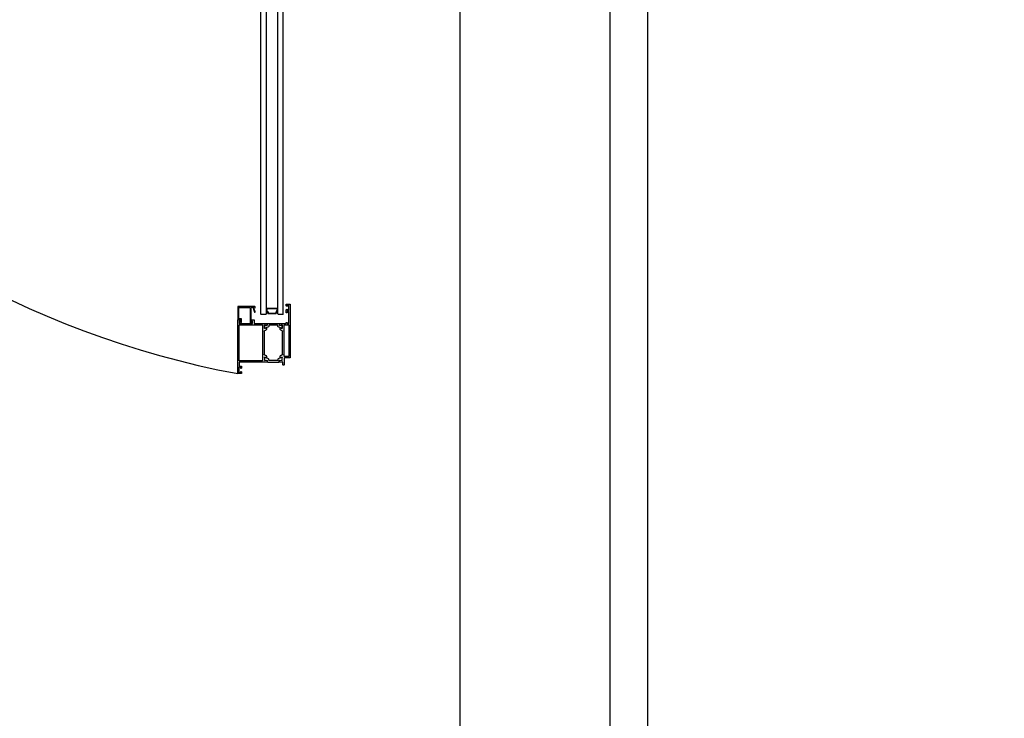
# Model space of a CAD drawing. Units: millimetres. Extents: x -8869 to 9946, y 218 to 8749.
# Drawn here: x 3987 to 4119, y 1246 to 1339 of the extents above; entities that cross this region are included whole.
import ezdxf
from ezdxf.enums import TextEntityAlignment as Align

# ---------------------------------------------------------------- set-up
doc = ezdxf.new("R2010")
doc.units = ezdxf.units.MM
doc.header["$LTSCALE"] = 100
doc.layers.add('2DE_OBJ_DAH-acc', color=7, linetype='Continuous', lineweight=25)
doc.layers.add('2DE_TXT', color=7, linetype='Continuous', lineweight=9)
doc.styles.add('CP_ATTR', font='ARIAL.TTF')

# ---------------------------------------------------------------- blocks, each defined once
blk = doc.blocks.new('Rd_k_dahua_203_z2xdcdk')
blk.add_ellipse((-27562083286.69, -11306185403.73), major_axis=(-29790909358.86, 0), ratio=1, start_param=-2.752317, end_param=-2.752317)
at = {"linetype": 'ByBlock', "style": 'CP_ATTR', "flags": 9}
for tag, p in [('GROUP', (41.63, 13.32)), ('PRODUCT-TYPE', (41.63, 13.28)), ('ORDER-NO', (41.63, 13.26)), ('PRODUCER', (41.63, 13.24)), ('NAME', (41.64, 13.35)), ('NUMBER', (41.64, 13.33)), ('CASING', (41.63, 13.3)), ('WEIGHT', (41.7, 13.32)), ('CHARACTER', (41.7, 13.3)), ('VOLTAGE', (41.72, 13.25)), ('LENS', (41.73, 13.35)), ('OTHER', (41.73, 13.33)), ('POWER', (41.72, 13.26))]:
    blk.add_attdef(tag, text='', height=0.00926, dxfattribs=at).set_placement(p, align=Align.MIDDLE_LEFT)
at = {"layer": '2DE_TXT', "style": 'CP_ATTR', "width": 0.8}
blk.add_attdef('ARTICLE', text='', height=12, dxfattribs=at).set_placement((-1.7, 224.99), align=Align.MIDDLE_LEFT)

msp = doc.modelspace()

# ---------------------------------------------------------------- linework, layer by layer
at = {"color": 7, "lineweight": 30}
for p, q in [((4046.127, 1123.228), (4046.127, 1409.228)), ((4066.127, 1399.228), (4066.127, 1093.228))]:
    msp.add_line(p, q, dxfattribs=at)
at = {"color": 8}
for p, q in [((4019.468, 1303.208), (4019.468, 1395.332)), ((4020.218, 1303.208), (4020.218, 1395.332)), ((4021.718, 1303.208), (4021.718, 1395.332)), ((4022.468, 1303.208), (4022.468, 1395.332)), ((4019.468, 1299.758), (4019.468, 1303.208)), ((4020.218, 1299.758), (4020.218, 1303.208)), ((4021.718, 1299.758), (4021.718, 1303.208)), ((4022.468, 1299.758), (4022.468, 1303.208)), ((4016.393, 1300.806), (4016.368, 1300.781)), ((4016.368, 1300.781), (4016.368, 1299.006)), ((4018.299, 1300.806), (4016.393, 1300.806)), ((4016.508, 1299.176), (4016.508, 1300.566)), ((4016.608, 1300.666), (4018, 1300.666)), ((4018.05, 1300.616), (4018, 1300.666)), ((4018.05, 1300.616), (4018.05, 1298.596)), ((4018.219, 1300.676), (4018.169, 1300.626)), ((4018.169, 1298.796), (4018.169, 1300.626)), ((4018.219, 1300.676), (4018.418, 1300.676)), ((4018.668, 1300.806), (4018.299, 1300.806)), ((4018.418, 1300.676), (4018.418, 1300.554)), ((4018.418, 1300.554), (4018.603, 1300.045)), ((4018.538, 1300.576), (4018.538, 1300.656)), ((4018.538, 1300.656), (4018.718, 1300.626)), ((4018.716, 1300.086), (4018.538, 1300.576)), ((4018.718, 1300.756), (4018.668, 1300.806)), ((4018.718, 1300.626), (4018.718, 1300.756)), ((4020.268, 1300.508), (4020.218, 1300.458)), ((4020.218, 1300.458), (4020.218, 1300.108)), ((4021.668, 1300.508), (4020.268, 1300.508)), ((4020.318, 1300.458), (4020.268, 1300.408)), ((4020.268, 1300.408), (4020.268, 1300.158)), ((4021.618, 1300.458), (4020.318, 1300.458)), ((4021.568, 1300.108), (4021.668, 1300.408)), ((4021.618, 1300.058), (4021.718, 1300.458)), ((4021.668, 1300.408), (4021.618, 1300.458)), ((4021.718, 1300.458), (4021.668, 1300.508)), ((4022.868, 1300.908), (4022.868, 1301.108)), ((4022.868, 1301.108), (4023.343, 1301.108)), ((4023.218, 1300.958), (4022.968, 1300.958)), ((4022.968, 1300.958), (4022.968, 1300.808)), ((4022.968, 1300.408), (4022.968, 1300.258)), ((4023.218, 1300.258), (4023.218, 1300.958)), ((4023.343, 1301.108), (4023.368, 1301.083)), ((4023.368, 1301.083), (4023.368, 1293.933)), ((4016.508, 1299.176), (4016.558, 1299.126)), ((4016.888, 1299.126), (4016.558, 1299.126)), ((4016.888, 1298.636), (4016.888, 1299.126)), ((4019.468, 1299.758), (4019.518, 1299.708)), ((4020.168, 1299.708), (4019.518, 1299.708)), ((4020.218, 1300.108), (4020.318, 1300.058)), ((4020.268, 1300.158), (4020.368, 1300.108)), ((4020.318, 1300.058), (4020.418, 1299.858)), ((4020.368, 1300.108), (4020.468, 1299.908)), ((4020.418, 1299.858), (4021.518, 1299.858)), ((4020.468, 1299.908), (4021.468, 1299.908)), ((4021.468, 1299.908), (4021.568, 1300.108)), ((4021.518, 1299.858), (4021.618, 1300.058)), ((4022.418, 1299.708), (4021.768, 1299.708)), ((4022.468, 1299.758), (4022.418, 1299.708)), ((4022.868, 1299.958), (4022.868, 1300.308)), ((4022.968, 1299.958), (4022.868, 1299.958)), ((4022.968, 1300.258), (4023.218, 1300.258)), ((4023.188, 1300.108), (4022.968, 1300.108)), ((4022.968, 1300.108), (4022.968, 1299.958)), ((4023.188, 1298.508), (4023.188, 1300.108)), ((4016.368, 1299.006), (4016.768, 1299.006)), ((4016.368, 1291.831), (4016.368, 1299.005)), ((4016.368, 1299.005), (4016.728, 1299.005)), ((4016.548, 1293.536), (4016.548, 1298.326)), ((4016.548, 1298.326), (4019.697, 1298.326)), ((4016.768, 1298.806), (4016.568, 1298.806)), ((4016.568, 1298.806), (4016.568, 1298.506)), ((4016.568, 1298.506), (4017.442, 1298.506)), ((4016.728, 1299.005), (4016.768, 1298.856)), ((4016.747, 1298.773), (4016.732, 1298.719)), ((4016.732, 1298.719), (4016.794, 1298.611)), ((4016.768, 1298.786), (4016.747, 1298.773)), ((4016.768, 1299.006), (4016.768, 1298.786)), ((4016.768, 1298.856), (4016.768, 1298.806)), ((4016.794, 1298.611), (4016.888, 1298.636)), ((4017.442, 1298.506), (4017.467, 1298.48)), ((4017.467, 1298.48), (4017.493, 1298.506)), ((4017.493, 1298.506), (4018.368, 1298.506)), ((4018.05, 1298.596), (4018.134, 1298.56)), ((4018.134, 1298.56), (4018.321, 1298.744)), ((4018.168, 1298.858), (4018.207, 1299.005)), ((4018.168, 1298.805), (4018.168, 1298.858)), ((4018.368, 1298.805), (4018.168, 1298.805)), ((4018.3, 1298.796), (4018.169, 1298.796)), ((4018.207, 1299.005), (4018.567, 1299.005)), ((4018.321, 1298.744), (4018.3, 1298.796)), ((4018.368, 1298.506), (4018.368, 1298.805)), ((4018.567, 1299.005), (4018.567, 1298.506)), ((4018.567, 1298.506), (4020.268, 1298.506)), ((4019.697, 1298.326), (4019.697, 1293.536)), ((4019.932, 1298.297), (4019.956, 1298.316)), ((4019.932, 1298.297), (4019.932, 1297.871)), ((4019.959, 1297.852), (4019.932, 1297.871)), ((4019.934, 1298.292), (4019.958, 1298.312)), ((4019.934, 1297.88), (4019.934, 1298.292)), ((4019.961, 1297.862), (4019.934, 1297.88)), ((4020.264, 1298.262), (4019.956, 1298.316)), ((4019.958, 1298.312), (4020.27, 1298.257)), ((4019.959, 1297.852), (4020.205, 1297.942)), ((4020.495, 1298.056), (4019.961, 1297.862)), ((4020.205, 1297.942), (4020.232, 1297.923)), ((4020.232, 1297.923), (4020.232, 1297.842)), ((4020.288, 1298.282), (4020.264, 1298.262)), ((4020.268, 1298.506), (4020.288, 1298.486)), ((4020.288, 1298.486), (4020.288, 1298.282)), ((4020.329, 1298.452), (4020.379, 1298.502)), ((4020.329, 1298.306), (4020.329, 1298.452)), ((4020.379, 1298.502), (4021.877, 1298.502)), ((4020.528, 1298.103), (4020.495, 1298.056)), ((4020.528, 1298.262), (4020.528, 1298.103)), ((4021.678, 1298.312), (4020.578, 1298.312)), ((4021.678, 1298.312), (4021.728, 1298.262)), ((4021.728, 1298.103), (4021.728, 1298.262)), ((4022.294, 1297.862), (4021.761, 1298.056)), ((4021.927, 1298.452), (4021.927, 1298.306)), ((4021.986, 1298.257), (4021.927, 1298.306)), ((4021.977, 1298.488), (4021.997, 1298.508)), ((4021.977, 1298.284), (4021.977, 1298.488)), ((4022, 1298.264), (4021.977, 1298.284)), ((4021.986, 1298.257), (4022.298, 1298.312)), ((4021.997, 1298.508), (4022.868, 1298.508)), ((4022.309, 1298.318), (4022, 1298.264)), ((4022.033, 1297.925), (4022.06, 1297.944)), ((4022.033, 1297.844), (4022.033, 1297.925)), ((4022.06, 1297.944), (4022.305, 1297.854)), ((4022.321, 1297.88), (4022.294, 1297.862)), ((4022.298, 1298.312), (4022.321, 1298.292)), ((4022.332, 1297.873), (4022.305, 1297.854)), ((4022.309, 1298.318), (4022.332, 1298.299)), ((4022.321, 1298.292), (4022.321, 1297.88)), ((4022.332, 1297.873), (4022.332, 1298.299)), ((4022.568, 1294.088), (4022.568, 1298.328)), ((4022.568, 1298.328), (4023.188, 1298.328)), ((4022.868, 1298.508), (4022.868, 1298.659)), ((4022.868, 1298.659), (4022.968, 1298.659)), ((4022.968, 1298.659), (4022.968, 1298.508)), ((4022.968, 1298.508), (4023.188, 1298.508)), ((4023.188, 1298.328), (4023.188, 1294.088)), ((4019.897, 1297.475), (4019.897, 1294.386)), ((4020.034, 1297.56), (4019.93, 1297.522)), ((4022.334, 1297.524), (4022.23, 1297.562)), ((4022.367, 1294.388), (4022.367, 1297.477)), ((4019.93, 1294.339), (4020.034, 1294.301)), ((4019.932, 1293.99), (4019.959, 1294.009)), ((4019.932, 1293.99), (4019.932, 1293.565)), ((4019.934, 1293.982), (4019.961, 1294.001)), ((4019.934, 1293.982), (4019.934, 1293.57)), ((4020.205, 1293.919), (4019.959, 1294.009)), ((4020.495, 1293.806), (4019.961, 1294.001)), ((4020.232, 1293.938), (4020.205, 1293.919)), ((4020.232, 1294.019), (4020.232, 1293.938)), ((4020.495, 1293.806), (4020.528, 1293.759)), ((4020.528, 1293.601), (4020.528, 1293.759)), ((4021.728, 1293.759), (4021.728, 1293.601)), ((4022.294, 1294.001), (4021.761, 1293.806)), ((4022.033, 1293.941), (4022.033, 1294.022)), ((4022.06, 1293.922), (4022.033, 1293.941)), ((4022.305, 1294.011), (4022.06, 1293.922)), ((4022.23, 1294.304), (4022.334, 1294.341)), ((4022.294, 1294.001), (4022.321, 1293.982)), ((4022.305, 1294.011), (4022.332, 1293.993)), ((4022.321, 1293.57), (4022.321, 1293.982)), ((4022.332, 1293.567), (4022.332, 1293.993)), ((4023.188, 1294.088), (4022.568, 1294.088)), ((4022.568, 1293.858), (4022.618, 1293.908)), ((4022.568, 1293.858), (4022.568, 1293.008)), ((4023.343, 1293.908), (4022.618, 1293.908)), ((4023.368, 1293.933), (4023.343, 1293.908)), ((4016.768, 1292.656), (4016.518, 1292.656)), ((4016.518, 1292.656), (4016.518, 1291.956)), ((4019.697, 1293.536), (4016.548, 1293.536)), ((4020.268, 1293.355), (4016.548, 1293.356)), ((4016.548, 1293.356), (4016.548, 1292.806)), ((4016.548, 1292.806), (4016.868, 1292.806)), ((4016.768, 1292.506), (4016.768, 1292.656)), ((4016.868, 1292.806), (4016.868, 1292.606)), ((4019.956, 1293.545), (4019.932, 1293.565)), ((4019.958, 1293.551), (4019.934, 1293.57)), ((4019.956, 1293.545), (4020.264, 1293.599)), ((4019.958, 1293.551), (4020.27, 1293.606)), ((4020.264, 1293.599), (4020.288, 1293.58)), ((4020.288, 1293.375), (4020.268, 1293.355)), ((4020.288, 1293.58), (4020.288, 1293.375)), ((4020.329, 1293.556), (4020.329, 1293.41)), ((4020.379, 1293.36), (4020.329, 1293.41)), ((4020.379, 1293.36), (4021.877, 1293.36)), ((4021.678, 1293.551), (4020.578, 1293.551)), ((4021.728, 1293.601), (4021.678, 1293.551)), ((4021.927, 1293.556), (4021.986, 1293.606)), ((4021.927, 1293.41), (4021.927, 1293.556)), ((4021.977, 1293.582), (4022, 1293.602)), ((4021.977, 1293.378), (4021.977, 1293.582)), ((4021.997, 1293.358), (4021.977, 1293.378)), ((4021.986, 1293.606), (4022.298, 1293.551)), ((4022.387, 1293.358), (4021.997, 1293.358)), ((4022, 1293.602), (4022.309, 1293.547)), ((4022.321, 1293.57), (4022.298, 1293.551)), ((4022.332, 1293.567), (4022.309, 1293.547)), ((4022.387, 1293.008), (4022.387, 1293.358)), ((4022.437, 1292.958), (4022.387, 1293.008)), ((4022.518, 1292.958), (4022.437, 1292.958)), ((4022.568, 1293.008), (4022.518, 1292.958)), ((4016.393, 1291.806), (4016.368, 1291.831)), ((4016.868, 1291.806), (4016.393, 1291.806)), ((4016.518, 1291.956), (4016.768, 1291.956)), ((4016.768, 1291.956), (4016.768, 1292.106)), ((4016.868, 1292.006), (4016.868, 1291.806))]:
    msp.add_line(p, q, dxfattribs=at)
at = {"color": 8, "linetype": 'Continuous'}
for p, q in [((4020.27, 1298.257), (4020.329, 1298.306)), ((4020.528, 1298.262), (4020.578, 1298.312)), ((4021.761, 1298.056), (4021.728, 1298.103)), ((4021.927, 1298.452), (4021.877, 1298.502)), ((4021.728, 1293.759), (4021.761, 1293.806)), ((4020.329, 1293.556), (4020.27, 1293.606)), ((4020.578, 1293.551), (4020.528, 1293.601)), ((4021.877, 1293.36), (4021.927, 1293.41))]:
    msp.add_line(p, q, dxfattribs=at)
at = {"color": 8, "linetype": 'ByBlock'}
msp.add_lwpolyline([(4071.127, 1394.228), (4071.127, 1088.228), (4031.127, 1088.228), (4031.127, 1093.228)], dxfattribs=at)
at = {"color": 8}
for points in [[(4016.608, 1300.666), (4016.603, 1300.665), (4016.599, 1300.665), (4016.595, 1300.665), (4016.59, 1300.664), (4016.586, 1300.663), (4016.582, 1300.662), (4016.578, 1300.661), (4016.573, 1300.659), (4016.569, 1300.658), (4016.565, 1300.656), (4016.561, 1300.654), (4016.558, 1300.652), (4016.554, 1300.65), (4016.55, 1300.647), (4016.547, 1300.645), (4016.543, 1300.642), (4016.54, 1300.639), (4016.537, 1300.636), (4016.534, 1300.633), (4016.531, 1300.63), (4016.528, 1300.626), (4016.526, 1300.623), (4016.523, 1300.619), (4016.521, 1300.616), (4016.519, 1300.612), (4016.517, 1300.608), (4016.515, 1300.604), (4016.514, 1300.6), (4016.512, 1300.596), (4016.511, 1300.591), (4016.51, 1300.587), (4016.509, 1300.583), (4016.508, 1300.579), (4016.508, 1300.574), (4016.508, 1300.57), (4016.508, 1300.566)], [(4022.968, 1300.808), (4022.964, 1300.808), (4022.959, 1300.809), (4022.955, 1300.809), (4022.951, 1300.81), (4022.946, 1300.811), (4022.942, 1300.812), (4022.938, 1300.813), (4022.934, 1300.814), (4022.93, 1300.816), (4022.926, 1300.818), (4022.922, 1300.819), (4022.918, 1300.822), (4022.914, 1300.824), (4022.911, 1300.826), (4022.907, 1300.829), (4022.904, 1300.832), (4022.9, 1300.834), (4022.897, 1300.837), (4022.894, 1300.841), (4022.891, 1300.844), (4022.889, 1300.847), (4022.886, 1300.851), (4022.884, 1300.854), (4022.881, 1300.858), (4022.879, 1300.862), (4022.877, 1300.866), (4022.876, 1300.87), (4022.874, 1300.874), (4022.873, 1300.878), (4022.871, 1300.882), (4022.87, 1300.887), (4022.869, 1300.891), (4022.869, 1300.895), (4022.868, 1300.899), (4022.868, 1300.904), (4022.868, 1300.908)], [(4022.868, 1300.308), (4022.868, 1300.312), (4022.868, 1300.317), (4022.869, 1300.321), (4022.869, 1300.325), (4022.87, 1300.33), (4022.871, 1300.334), (4022.873, 1300.338), (4022.874, 1300.342), (4022.876, 1300.346), (4022.877, 1300.35), (4022.879, 1300.354), (4022.881, 1300.358), (4022.884, 1300.362), (4022.886, 1300.365), (4022.889, 1300.369), (4022.891, 1300.372), (4022.894, 1300.376), (4022.897, 1300.379), (4022.9, 1300.382), (4022.904, 1300.385), (4022.907, 1300.387), (4022.911, 1300.39), (4022.914, 1300.392), (4022.918, 1300.395), (4022.922, 1300.397), (4022.926, 1300.399), (4022.93, 1300.4), (4022.934, 1300.402), (4022.938, 1300.403), (4022.942, 1300.405), (4022.946, 1300.406), (4022.951, 1300.407), (4022.955, 1300.407), (4022.959, 1300.408), (4022.964, 1300.408), (4022.968, 1300.408)], [(4018.603, 1300.045), (4018.605, 1300.04), (4018.607, 1300.036), (4018.61, 1300.031), (4018.613, 1300.027), (4018.617, 1300.023), (4018.621, 1300.02), (4018.625, 1300.016), (4018.629, 1300.014), (4018.634, 1300.011), (4018.639, 1300.009), (4018.644, 1300.008), (4018.649, 1300.006), (4018.654, 1300.006), (4018.659, 1300.006), (4018.665, 1300.006), (4018.67, 1300.006), (4018.675, 1300.008), (4018.68, 1300.009), (4018.685, 1300.011), (4018.689, 1300.014), (4018.694, 1300.016), (4018.698, 1300.02), (4018.702, 1300.023), (4018.705, 1300.027), (4018.709, 1300.031), (4018.711, 1300.036), (4018.714, 1300.04), (4018.716, 1300.045), (4018.717, 1300.05), (4018.718, 1300.055), (4018.719, 1300.06), (4018.719, 1300.066), (4018.719, 1300.071), (4018.718, 1300.076), (4018.717, 1300.081), (4018.716, 1300.086)], [(4020.232, 1297.842), (4020.232, 1297.832), (4020.231, 1297.821), (4020.23, 1297.811), (4020.229, 1297.801), (4020.228, 1297.791), (4020.226, 1297.781), (4020.223, 1297.771), (4020.221, 1297.761), (4020.218, 1297.752), (4020.215, 1297.742), (4020.211, 1297.732), (4020.207, 1297.723), (4020.203, 1297.714), (4020.199, 1297.705), (4020.194, 1297.696), (4020.189, 1297.687), (4020.183, 1297.678), (4020.178, 1297.67), (4020.172, 1297.662), (4020.165, 1297.654), (4020.159, 1297.646), (4020.152, 1297.638), (4020.145, 1297.631), (4020.138, 1297.624), (4020.13, 1297.617), (4020.122, 1297.61), (4020.114, 1297.604), (4020.106, 1297.598), (4020.098, 1297.592), (4020.089, 1297.587), (4020.081, 1297.581), (4020.072, 1297.576), (4020.062, 1297.572), (4020.053, 1297.568), (4020.044, 1297.564), (4020.034, 1297.56)], [(4022.23, 1297.562), (4022.221, 1297.566), (4022.211, 1297.57), (4022.202, 1297.574), (4022.193, 1297.579), (4022.184, 1297.583), (4022.175, 1297.589), (4022.167, 1297.594), (4022.158, 1297.6), (4022.15, 1297.606), (4022.142, 1297.612), (4022.134, 1297.619), (4022.127, 1297.626), (4022.12, 1297.633), (4022.113, 1297.64), (4022.106, 1297.648), (4022.099, 1297.656), (4022.093, 1297.664), (4022.087, 1297.672), (4022.081, 1297.68), (4022.076, 1297.689), (4022.071, 1297.698), (4022.066, 1297.707), (4022.061, 1297.716), (4022.057, 1297.725), (4022.053, 1297.735), (4022.05, 1297.744), (4022.047, 1297.754), (4022.044, 1297.764), (4022.041, 1297.773), (4022.039, 1297.783), (4022.037, 1297.793), (4022.035, 1297.803), (4022.034, 1297.813), (4022.033, 1297.824), (4022.033, 1297.834), (4022.033, 1297.844)], [(4019.897, 1297.475), (4019.897, 1297.477), (4019.897, 1297.478), (4019.898, 1297.48), (4019.898, 1297.482), (4019.898, 1297.484), (4019.898, 1297.485), (4019.899, 1297.487), (4019.899, 1297.489), (4019.9, 1297.49), (4019.9, 1297.492), (4019.901, 1297.493), (4019.901, 1297.495), (4019.902, 1297.496), (4019.903, 1297.498), (4019.904, 1297.499), (4019.905, 1297.501), (4019.905, 1297.502), (4019.906, 1297.504), (4019.907, 1297.505), (4019.908, 1297.507), (4019.909, 1297.508), (4019.911, 1297.509), (4019.912, 1297.51), (4019.913, 1297.511), (4019.914, 1297.513), (4019.916, 1297.514), (4019.917, 1297.515), (4019.918, 1297.516), (4019.92, 1297.517), (4019.921, 1297.518), (4019.923, 1297.519), (4019.924, 1297.519), (4019.926, 1297.52), (4019.927, 1297.521), (4019.929, 1297.522), (4019.93, 1297.522)], [(4022.334, 1297.524), (4022.336, 1297.524), (4022.337, 1297.523), (4022.339, 1297.522), (4022.34, 1297.522), (4022.342, 1297.521), (4022.343, 1297.52), (4022.345, 1297.519), (4022.346, 1297.518), (4022.348, 1297.517), (4022.349, 1297.516), (4022.35, 1297.515), (4022.351, 1297.514), (4022.353, 1297.512), (4022.354, 1297.511), (4022.355, 1297.51), (4022.356, 1297.509), (4022.357, 1297.507), (4022.358, 1297.506), (4022.359, 1297.505), (4022.36, 1297.503), (4022.361, 1297.502), (4022.362, 1297.5), (4022.362, 1297.499), (4022.363, 1297.497), (4022.364, 1297.495), (4022.364, 1297.494), (4022.365, 1297.492), (4022.365, 1297.491), (4022.366, 1297.489), (4022.366, 1297.487), (4022.366, 1297.486), (4022.367, 1297.484), (4022.367, 1297.482), (4022.367, 1297.481), (4022.367, 1297.479), (4022.367, 1297.477)], [(4019.93, 1294.339), (4019.929, 1294.34), (4019.927, 1294.34), (4019.926, 1294.341), (4019.924, 1294.342), (4019.923, 1294.342), (4019.921, 1294.343), (4019.92, 1294.344), (4019.918, 1294.345), (4019.917, 1294.346), (4019.916, 1294.347), (4019.914, 1294.348), (4019.913, 1294.35), (4019.912, 1294.351), (4019.911, 1294.352), (4019.909, 1294.353), (4019.908, 1294.355), (4019.907, 1294.356), (4019.906, 1294.357), (4019.905, 1294.359), (4019.905, 1294.36), (4019.904, 1294.362), (4019.903, 1294.363), (4019.902, 1294.365), (4019.901, 1294.366), (4019.901, 1294.368), (4019.9, 1294.369), (4019.9, 1294.371), (4019.899, 1294.373), (4019.899, 1294.374), (4019.898, 1294.376), (4019.898, 1294.378), (4019.898, 1294.379), (4019.898, 1294.381), (4019.897, 1294.383), (4019.897, 1294.384), (4019.897, 1294.386)], [(4020.034, 1294.301), (4020.044, 1294.297), (4020.053, 1294.293), (4020.062, 1294.289), (4020.072, 1294.285), (4020.081, 1294.28), (4020.089, 1294.275), (4020.098, 1294.269), (4020.106, 1294.263), (4020.114, 1294.257), (4020.122, 1294.251), (4020.13, 1294.244), (4020.138, 1294.237), (4020.145, 1294.23), (4020.152, 1294.223), (4020.159, 1294.215), (4020.165, 1294.208), (4020.172, 1294.199), (4020.178, 1294.191), (4020.183, 1294.183), (4020.189, 1294.174), (4020.194, 1294.165), (4020.199, 1294.156), (4020.203, 1294.147), (4020.207, 1294.138), (4020.211, 1294.129), (4020.215, 1294.119), (4020.218, 1294.109), (4020.221, 1294.1), (4020.223, 1294.09), (4020.226, 1294.08), (4020.228, 1294.07), (4020.229, 1294.06), (4020.23, 1294.05), (4020.231, 1294.039), (4020.232, 1294.029), (4020.232, 1294.019)], [(4022.033, 1294.022), (4022.033, 1294.032), (4022.033, 1294.042), (4022.034, 1294.052), (4022.035, 1294.062), (4022.037, 1294.072), (4022.039, 1294.082), (4022.041, 1294.092), (4022.044, 1294.102), (4022.047, 1294.112), (4022.05, 1294.122), (4022.053, 1294.131), (4022.057, 1294.141), (4022.061, 1294.15), (4022.066, 1294.159), (4022.071, 1294.168), (4022.076, 1294.177), (4022.081, 1294.185), (4022.087, 1294.194), (4022.093, 1294.202), (4022.099, 1294.21), (4022.106, 1294.218), (4022.113, 1294.225), (4022.12, 1294.233), (4022.127, 1294.24), (4022.134, 1294.247), (4022.142, 1294.253), (4022.15, 1294.26), (4022.158, 1294.266), (4022.167, 1294.272), (4022.175, 1294.277), (4022.184, 1294.282), (4022.193, 1294.287), (4022.202, 1294.292), (4022.211, 1294.296), (4022.221, 1294.3), (4022.23, 1294.304)], [(4022.367, 1294.388), (4022.367, 1294.387), (4022.367, 1294.385), (4022.367, 1294.383), (4022.367, 1294.382), (4022.366, 1294.38), (4022.366, 1294.378), (4022.366, 1294.377), (4022.365, 1294.375), (4022.365, 1294.373), (4022.364, 1294.372), (4022.364, 1294.37), (4022.363, 1294.369), (4022.362, 1294.367), (4022.362, 1294.366), (4022.361, 1294.364), (4022.36, 1294.363), (4022.359, 1294.361), (4022.358, 1294.36), (4022.357, 1294.358), (4022.356, 1294.357), (4022.355, 1294.356), (4022.354, 1294.354), (4022.353, 1294.353), (4022.351, 1294.352), (4022.35, 1294.351), (4022.349, 1294.35), (4022.348, 1294.349), (4022.346, 1294.348), (4022.345, 1294.347), (4022.343, 1294.346), (4022.342, 1294.345), (4022.34, 1294.344), (4022.339, 1294.343), (4022.337, 1294.343), (4022.336, 1294.342), (4022.334, 1294.341)], [(4016.868, 1292.606), (4016.868, 1292.601), (4016.867, 1292.597), (4016.867, 1292.593), (4016.866, 1292.588), (4016.865, 1292.584), (4016.864, 1292.58), (4016.863, 1292.576), (4016.862, 1292.571), (4016.86, 1292.567), (4016.858, 1292.563), (4016.856, 1292.559), (4016.854, 1292.556), (4016.852, 1292.552), (4016.85, 1292.548), (4016.847, 1292.545), (4016.844, 1292.541), (4016.841, 1292.538), (4016.838, 1292.535), (4016.835, 1292.532), (4016.832, 1292.529), (4016.828, 1292.526), (4016.825, 1292.524), (4016.821, 1292.521), (4016.818, 1292.519), (4016.814, 1292.517), (4016.81, 1292.515), (4016.806, 1292.513), (4016.802, 1292.512), (4016.798, 1292.51), (4016.793, 1292.509), (4016.789, 1292.508), (4016.785, 1292.507), (4016.781, 1292.506), (4016.776, 1292.506), (4016.772, 1292.506), (4016.768, 1292.506)], [(4016.768, 1292.106), (4016.772, 1292.105), (4016.776, 1292.105), (4016.781, 1292.105), (4016.785, 1292.104), (4016.789, 1292.103), (4016.793, 1292.102), (4016.798, 1292.101), (4016.802, 1292.099), (4016.806, 1292.098), (4016.81, 1292.096), (4016.814, 1292.094), (4016.818, 1292.092), (4016.821, 1292.09), (4016.825, 1292.087), (4016.828, 1292.085), (4016.832, 1292.082), (4016.835, 1292.079), (4016.838, 1292.076), (4016.841, 1292.073), (4016.844, 1292.07), (4016.847, 1292.066), (4016.85, 1292.063), (4016.852, 1292.059), (4016.854, 1292.056), (4016.856, 1292.052), (4016.858, 1292.048), (4016.86, 1292.044), (4016.862, 1292.04), (4016.863, 1292.036), (4016.864, 1292.031), (4016.865, 1292.027), (4016.866, 1292.023), (4016.867, 1292.019), (4016.867, 1292.014), (4016.868, 1292.01), (4016.868, 1292.006)]]:
    msp.add_lwpolyline(points, dxfattribs=at)
msp.add_arc((4039.021, 1412.838), 123.129, 181.68001, 259.41026, dxfattribs=at)

# ---------------------------------------------------------------- block references
at = {"layer": '2DE_OBJ_DAH-acc'}
for p, xscale, yscale, zscale in [((-2087.107, 2344.749), 0.2623340028626635, 0.2623340028626635, 0.2623340028626635), ((-5123.994, 1394.747), 0.6175397512590601, 0.6175397512590601, 0.6175397512590601), ((-4752.513, 1394.747), 0.6175397512590601, 0.6175397512590601, 0.6175397512590601)]:
    msp.add_blockref('Rd_k_dahua_203_z2xdcdk', p, dxfattribs=dict(at, xscale=xscale, yscale=yscale, zscale=zscale))

doc.saveas('drawing.dxf')
